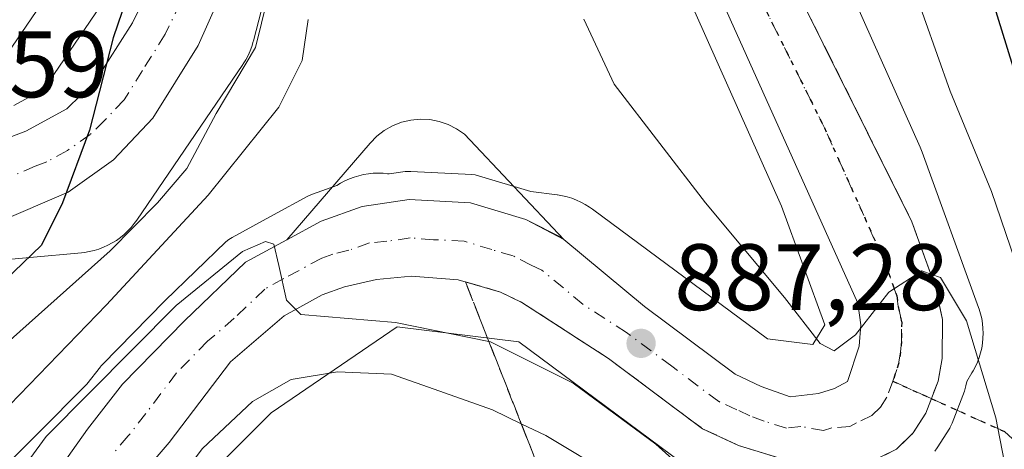
# Model space of a CAD drawing. Units: metres. Extents: x 634066 to 637500, y 4764386 to 4766906.
# Drawn here: x 635679 to 635784, y 4765364 to 4765409 of the extents above; entities that cross this region are included whole.
import ezdxf

# ---------------------------------------------------------------- set-up
doc = ezdxf.new("R2010")
doc.units = ezdxf.units.M
doc.header["$MEASUREMENT"] = 0
for name, pattern in [('DGN Style 3', [2.307223458686699, 1.648016756204785, -0.6592067024819142]), ('DGN Style 4', [2.6384748266838614, 1.318413404963828, -0.6592067024819142, 0.001648016756204785, -0.6592067024819142]), ('DGN Style 5', [1.1536117293433497, 0.4944050268614355, -0.6592067024819142])]:
    doc.linetypes.add(name, pattern=pattern)
for name, color, linetype, lineweight in [('Arbolado forestal CxS', 92, 'Continuous', 0), ('Carretera de calzada única Cxs', 7, 'Continuous', 13), ('Carretera de calzada única eje', 7, 'DGN Style 4', 0), ('Curva de nivel maestra', 30, 'Continuous', 30), ('Curva de nivel normal', 30, 'Continuous', 0), ('Explanada Cxs', 7, 'Continuous', 0), ('Núcleo urbano CxS', 7, 'Continuous', 0), ('Punto de cota en terreno', 7, 'Continuous', 0), ('Ruta', 7, 'DGN Style 5', 30), ('Rótulo de punto de cota en terreno', 7, 'Continuous', 0), ('Senda', 7, 'DGN Style 3', 0), ('Senda no paivmentada conexión', 7, 'DGN Style 3', 0), ('Talud superficial', 30, 'DGN Style 3', 0)]:
    doc.layers.add(name, color=color, linetype=linetype, lineweight=lineweight)
doc.styles.add('Style-Arial', font='txt')

# ---------------------------------------------------------------- blocks, each defined once
blk = doc.blocks.new('*U11')
at = {"layer": 'Núcleo urbano CxS', "color": 7, "linetype": 'Continuous', "lineweight": 0}
for points in [[(635678.6394999997, 4765400.1797, 871.5240999999952), (635681.8378999997, 4765401.921700001, 872.2908000000025), (635688.9628999997, 4765412.379899999, 871.5528999999952)], [(635756.2265, 4765437.817100001, 880.0243000000047), (635774.9973999998, 4765395.757099999, 882.9927000000026), (635775.0828999998, 4765395.5581, 882.9985000000015), (635775.2099000001, 4765395.230699999, 883.0151000000042), (635781.2178999997, 4765378.7093, 883.8647999999957), (635781.2751000002, 4765378.546700001, 883.8781000000017), (635781.4271000001, 4765378.045700001, 883.9296999999933), (635781.5459000003, 4765377.535900001, 883.9968999999984), (635781.6310999999, 4765377.019500001, 884.0660999999964), (635781.6823000005, 4765376.498500001, 884.1465999999928), (635781.6995000001, 4765375.975299999, 884.2376999999979), (635781.6823000005, 4765375.452099999, 884.3377999999939), (635781.6310000002, 4765374.931100001, 884.4452000000019), (635781.5456999998, 4765374.4145, 884.5580999999949), (635781.4269000003, 4765373.9047, 884.675000000003), (635781.2748999996, 4765373.403700001, 884.7940999999993), (635781.0904999999, 4765372.913699999, 884.9138999999997), (635780.8744999999, 4765372.436899999, 885.0293999999994), (635780.6277000001, 4765371.975299999, 885.1235000000015), (635780.5119000003, 4765371.781099999, 885.1649999999937), (635779.9496999999, 4765370.867900001, 885.3601000000054), (635779.8651000002, 4765370.382099999, 885.4253999999928), (635779.7187000001, 4765369.8465, 885.5059999999941), (635778.3985000001, 4765366.4287, 886.0354999999981), (635778.1980999997, 4765366.0101, 886.0960000000051), (635778.1413000004, 4765365.915899999, 886.1113000000041), (635776.8114, 4765363.7959, 886.3417999999948), (635776.5683000004, 4765363.4617, 886.3650000000052)], [(635750.9188999999, 4765361.2883, 889.3224000000046), (635732.3258999997, 4765375.058700001, 889.2186999999976), (635719.3879000006, 4765376.674699999, 890.116399999999), (635705.9867000004, 4765367.540899999, 894.0752999999969), (635689.8494999995, 4765351.3957, 894.7872999999963)], [(635675.6816999996, 4765359.8543, 886.577099999995), (635686.4095000002, 4765370.5877, 887.6398999999947), (635687.8393000001, 4765372.4111, 887.5853999999963), (635687.9018999999, 4765372.488500001, 887.5838999999978), (635688.0535000004, 4765372.655900001, 887.554999999993), (635694.6435000002, 4765379.405900001, 887.0822999999947), (635694.7143000001, 4765379.476100001, 887.0696999999927), (635701.1942999996, 4765385.686100001, 886.9639000000025), (635701.5005000001, 4765385.942700001, 887.0255999999937), (635701.8381000003, 4765386.156300001, 887.1377999999969), (635706.2389000002, 4765388.546700001, 888.1524999999965), (635709.8897000002, 4765390.527100001, 888.5868000000047), (635710.3026999999, 4765390.712300001, 888.6469999999972), (635712.9824999999, 4765391.6689, 889.1178999999975), (635713.3799000002, 4765391.916099999, 889.1022999999988), (635713.8416999998, 4765392.162900001, 889.0911000000051), (635714.3185000002, 4765392.378900001, 889.0858000000007), (635714.8085000003, 4765392.563300001, 889.0810999999958), (635715.3095000006, 4765392.715299999, 889.0771999999997), (635715.8192999996, 4765392.834100001, 889.0831000000036), (635716.3359000003, 4765392.919299999, 889.0969999999943), (635716.8569, 4765392.970699999, 889.1166999999988), (635717.3800999997, 4765392.9879, 889.1398000000045), (635717.9033000004, 4765392.9705, 889.1233000000066), (635718.3712999999, 4765392.926100001, 889.0982999999978), (635718.5620999997, 4765392.9023, 889.0881999999983), (635720.2459000006, 4765393.148499999, 888.9891000000061), (635720.6801000005, 4765393.1801, 888.9646999999969), (635720.8322999999, 4765393.176300001, 888.9563000000053), (635727.3322999999, 4765392.8463, 888.670299999998), (635727.7011000002, 4765392.804500001, 888.6512999999978), (635728.0582999998, 4765392.718699999, 888.6297000000051), (635733.5900999998, 4765391.0253, 888.2369999999937), (635736.3914999999, 4765390.6755, 887.9064999999974), (635736.4445000002, 4765390.6687, 887.9002999999939), (635736.9609000003, 4765390.5833, 887.840400000001), (635737.4707000004, 4765390.464500001, 887.7819000000019), (635737.9716999996, 4765390.3123, 887.7142000000023), (635738.4617, 4765390.127900001, 887.6477000000014), (635738.9385000002, 4765389.911900001, 887.5834000000032), (635739.4003, 4765389.665100001, 887.5215000000027), (635739.8447000004, 4765389.388699999, 887.462400000004), (635740.1615000004, 4765389.165899999, 887.420499999993), (635758.7544999998, 4765375.395300001, 885.6313999999984), (635763.5765000005, 4765374.7929, 885.057799999995), (635764.8592999997, 4765376.876300001, 884.7874000000012), (635760.2701000003, 4765389.496099999, 883.626099999994), (635742.1196999997, 4765430.1667, 881.9519)], [(635709.9323000005, 4765429.594500001, 879.0178000000016), (635704.1061000006, 4765407.028700001, 878.324299999993), (635704.0875000004, 4765406.957900001, 878.3215999999958), (635703.9354999998, 4765406.456900001, 878.2807999999932), (635703.7511, 4765405.9669, 878.2026999999945), (635703.5351, 4765405.4901, 878.0865000000049), (635703.2883000001, 4765405.0283, 877.9315999999964), (635703.0116999998, 4765404.583900001, 877.7378000000026), (635702.9716999996, 4765404.524499999, 877.7082999999985), (635691.7112999996, 4765387.9957, 876.7054999999965), (635691.4464999996, 4765387.629699999, 876.7091999999976), (635691.1142999995, 4765387.2249, 876.8885000000009), (635690.7565000001, 4765386.842900001, 877.0969999999943), (635690.3744999999, 4765386.485099999, 877.2329000000027), (635689.9697000004, 4765386.152899999, 877.2958999999975), (635689.5440999996, 4765385.848099999, 877.2869999999967), (635689.0997000001, 4765385.5715, 877.2091999999976), (635688.6379000006, 4765385.324899999, 877.0651999999973), (635688.1611000003, 4765385.108700001, 876.860400000005), (635687.6710999999, 4765384.924500001, 876.6000000000058), (635687.1700999998, 4765384.772500001, 876.4440999999933), (635686.6602999996, 4765384.653700001, 876.3340999999928), (635686.1436999999, 4765384.568299999, 876.1967000000004), (635685.8229, 4765384.5327, 876.1006999999954), (635669.3026999999, 4765383.033299999, 874.0430000000052)]]:
    blk.add_polyline3d(points, dxfattribs=at)
blk = doc.blocks.new('*U13')
at = {"layer": 'Arbolado forestal CxS', "color": 92, "linetype": 'Continuous', "lineweight": 0}
for points in [[(635669.3026999999, 4765383.033299999, 874.0430000000052), (635685.8229, 4765384.5327, 876.1006999999954), (635686.1436999999, 4765384.568299999, 876.1967000000004), (635686.6602999996, 4765384.653700001, 876.3340999999928), (635687.1700999998, 4765384.772500001, 876.4440999999933), (635687.6710999999, 4765384.924500001, 876.6000000000058), (635688.1611000003, 4765385.108700001, 876.860400000005), (635688.6379000006, 4765385.324899999, 877.0651999999973), (635689.0997000001, 4765385.5715, 877.2091999999976), (635689.5440999996, 4765385.848099999, 877.2869999999967), (635689.9697000004, 4765386.152899999, 877.2958999999975), (635690.3744999999, 4765386.485099999, 877.2329000000027), (635690.7565000001, 4765386.842900001, 877.0969999999943), (635691.1142999995, 4765387.2249, 876.8885000000009), (635691.4464999996, 4765387.629699999, 876.7091999999976), (635691.7112999996, 4765387.9957, 876.7054999999965), (635702.9716999996, 4765404.524499999, 877.7082999999985), (635703.0116999998, 4765404.583900001, 877.7378000000026), (635703.2883000001, 4765405.0283, 877.9315999999964), (635703.5351, 4765405.4901, 878.0865000000049), (635703.7511, 4765405.9669, 878.2026999999945), (635703.9354999998, 4765406.456900001, 878.2807999999932), (635704.0875000004, 4765406.957900001, 878.3215999999958), (635704.1061000006, 4765407.028700001, 878.324299999993), (635709.9323000005, 4765429.594500001, 879.0178000000016)], [(635742.1196999997, 4765430.1667, 881.9519), (635760.2701000003, 4765389.496099999, 883.626099999994), (635764.8592999997, 4765376.876300001, 884.7874000000012), (635763.5765000005, 4765374.7929, 885.057799999995), (635758.7544999998, 4765375.395300001, 885.6313999999984), (635740.1615000004, 4765389.165899999, 887.420499999993), (635739.8447000004, 4765389.388699999, 887.462400000004), (635739.4003, 4765389.665100001, 887.5215000000027), (635738.9385000002, 4765389.911900001, 887.5834000000032), (635738.4617, 4765390.127900001, 887.6477000000014), (635737.9716999996, 4765390.3123, 887.7142000000023), (635737.4707000004, 4765390.464500001, 887.7819000000019), (635736.9609000003, 4765390.5833, 887.840400000001), (635736.4445000002, 4765390.6687, 887.9002999999939), (635736.3914999999, 4765390.6755, 887.9064999999974), (635733.5900999998, 4765391.0253, 888.2369999999937), (635728.0582999998, 4765392.718699999, 888.6297000000051), (635727.7011000002, 4765392.804500001, 888.6512999999978), (635727.3322999999, 4765392.8463, 888.670299999998), (635720.8322999999, 4765393.176300001, 888.9563000000053), (635720.6801000005, 4765393.1801, 888.9646999999969), (635720.2459000006, 4765393.148499999, 888.9891000000061), (635718.5620999997, 4765392.9023, 889.0881999999983), (635718.3712999999, 4765392.926100001, 889.0982999999978), (635717.9033000004, 4765392.9705, 889.1233000000066), (635717.3800999997, 4765392.9879, 889.1398000000045), (635716.8569, 4765392.970699999, 889.1166999999988), (635716.3359000003, 4765392.919299999, 889.0969999999943), (635715.8192999996, 4765392.834100001, 889.0831000000036), (635715.3095000006, 4765392.715299999, 889.0771999999997), (635714.8085000003, 4765392.563300001, 889.0810999999958), (635714.3185000002, 4765392.378900001, 889.0858000000007), (635713.8416999998, 4765392.162900001, 889.0911000000051), (635713.3799000002, 4765391.916099999, 889.1022999999988), (635712.9824999999, 4765391.6689, 889.1178999999975), (635710.3026999999, 4765390.712300001, 888.6469999999972), (635709.8897000002, 4765390.527100001, 888.5868000000047), (635706.2389000002, 4765388.546700001, 888.1524999999965), (635701.8381000003, 4765386.156300001, 887.1377999999969), (635701.5005000001, 4765385.942700001, 887.0255999999937), (635701.1942999996, 4765385.686100001, 886.9639000000025), (635694.7143000001, 4765379.476100001, 887.0696999999927), (635694.6435000002, 4765379.405900001, 887.0822999999947), (635688.0535000004, 4765372.655900001, 887.554999999993), (635687.9018999999, 4765372.488500001, 887.5838999999978), (635687.8393000001, 4765372.4111, 887.5853999999963), (635686.4095000002, 4765370.5877, 887.6398999999947), (635675.6816999996, 4765359.8543, 886.577099999995)]]:
    blk.add_polyline3d(points, dxfattribs=at)
blk = doc.blocks.new('*U14')
at = {"layer": 'Arbolado forestal CxS', "color": 92, "linetype": 'Continuous', "lineweight": 0}
for points in [[(635689.8494999995, 4765351.3957, 894.7872999999963), (635705.9867000004, 4765367.540899999, 894.0752999999969), (635719.3879000006, 4765376.674699999, 890.116399999999), (635732.3258999997, 4765375.058700001, 889.2186999999976), (635750.9188999999, 4765361.2883, 889.3224000000046)], [(635776.5683000004, 4765363.4617, 886.3650000000052), (635776.8114, 4765363.7959, 886.3417999999948), (635778.1413000004, 4765365.915899999, 886.1113000000041), (635778.1980999997, 4765366.0101, 886.0960000000051), (635778.3985000001, 4765366.4287, 886.0354999999981), (635779.7187000001, 4765369.8465, 885.5059999999941), (635779.8651000002, 4765370.382099999, 885.4253999999928), (635779.9496999999, 4765370.867900001, 885.3601000000054), (635780.5119000003, 4765371.781099999, 885.1649999999937), (635780.6277000001, 4765371.975299999, 885.1235000000015), (635780.8744999999, 4765372.436899999, 885.0293999999994), (635781.0904999999, 4765372.913699999, 884.9138999999997), (635781.2748999996, 4765373.403700001, 884.7940999999993), (635781.4269000003, 4765373.9047, 884.675000000003), (635781.5456999998, 4765374.4145, 884.5580999999949), (635781.6310000002, 4765374.931100001, 884.4452000000019), (635781.6823000005, 4765375.452099999, 884.3377999999939), (635781.6995000001, 4765375.975299999, 884.2376999999979), (635781.6823000005, 4765376.498500001, 884.1465999999928), (635781.6310999999, 4765377.019500001, 884.0660999999964), (635781.5459000003, 4765377.535900001, 883.9968999999984), (635781.4271000001, 4765378.045700001, 883.9296999999933), (635781.2751000002, 4765378.546700001, 883.8781000000017), (635781.2178999997, 4765378.7093, 883.8647999999957), (635775.2099000001, 4765395.230699999, 883.0151000000042), (635775.0828999998, 4765395.5581, 882.9985000000015), (635774.9973999998, 4765395.757099999, 882.9927000000026), (635756.2265, 4765437.817100001, 880.0243000000047)], [(635688.9628999997, 4765412.379899999, 871.5528999999952), (635681.8378999997, 4765401.921700001, 872.2908000000025), (635678.6394999997, 4765400.1797, 871.5240999999952)]]:
    blk.add_polyline3d(points, dxfattribs=at)
blk = doc.blocks.new('5PATER')
at = {"layer": 'Punto de cota en terreno', "linetype": 'Continuous', "lineweight": 0}
h = blk.add_hatch(color=51, dxfattribs=at)
edge = h.paths.add_edge_path()
edge.add_ellipse((0, 0), major_axis=(-0.1095731443231308, -0.1110710700762829), ratio=0.9994222409660322, start_angle=0, end_angle=360)
blk = doc.blocks.new('*U18')
at = {"layer": 'Carretera de calzada única Cxs', "color": 7, "linetype": 'Continuous', "lineweight": 13}
for points in [[(635677.4001000002, 4765396.4901, 874.4728999999934), (635679.9001000002, 4765397.450099999, 874.7207000000053), (635684.2701000003, 4765399.8301, 875.1291999999958), (635687.3300999999, 4765402.780099999, 875.3231999999989), (635691.2401000002, 4765408.950099999, 875.7388999999966), (635694.5000999998, 4765415.6601, 876.6198000000004)], [(635750.5500999996, 4765435.130100001, 882.369200000001), (635774.1300999997, 4765387.8301, 885.9247000000032), (635776.6601, 4765380.770099999, 887.3236999999936), (635777.3901000004, 4765377.440099999, 887.6922999999952), (635777.3300999999, 4765373.3101, 887.3306000000011), (635776.9101, 4765370.9001, 887.3601000000054), (635775.6001000004, 4765367.5101, 887.467499999999), (635774.2701000003, 4765365.390100001, 888.7366000000038), (635772.4801000003, 4765363.6601, 888.0231000000058), (635769.1601, 4765362.030099999, 887.529800000004)], [(635760.4200999998, 4765362.590100001, 887.2348000000056), (635755.7001, 4765364.0701, 887.9965999999986), (635751.8701, 4765365.8301, 888.3132999999945), (635741.8601000002, 4765373.3101, 888.0847999999969), (635732.6601, 4765379.2601, 888.3689000000013), (635730.3901000004, 4765380.360099999, 888.5917999999948), (635725.8701, 4765381.670100001, 888.779800000004), (635720.9101, 4765382.050100001, 889.0629999999946), (635717.2100999998, 4765381.700099999, 889.5584999999993), (635713.7901, 4765380.9001, 890.2415999999939), (635711.4200999998, 4765380.050100001, 890.7600999999995), (635707.3800999997, 4765377.8301, 891.0623999999953), (635701.6801000005, 4765372.960100001, 892.2416999999988), (635695.1601, 4765364.380100001, 895.4248999999982), (635692.4001000002, 4765361.1601, 896.7321999999986)], [(635682.1901000004, 4765359.7301, 895.6745999999986), (635686.4600999998, 4765365.790100001, 894.2553000000044), (635690.2001, 4765370.5601, 893.3748999999953), (635696.7901, 4765377.3101, 892.2081999999937), (635703.2701000003, 4765383.520099999, 899.0574999999953), (635707.6700999998, 4765385.9101, 891.2635000000009), (635711.3201000001, 4765387.890100001, 890.2143999999971), (635715.6901000004, 4765389.450099999, 889.4619999999996), (635720.6801000005, 4765390.1801, 889.0657000000066), (635727.1801000005, 4765389.850099999, 888.7133999999934), (635733.0601000005, 4765388.050100001, 888.8600000000006), (635737.1300999997, 4765385.940099999, 888.656099999993), (635745.6901000004, 4765378.8201, 887.3169000000053), (635755.3201000001, 4765371.630100001, 886.547399999996), (635758.1101000002, 4765370.340100001, 886.2837000000001), (635761.1700999998, 4765369.2401, 886.0703999999969), (635764.1901000004, 4765369.5701, 885.8521999999939), (635765.9101, 4765370.130100001, 885.7379999999977), (635767.2901, 4765370.870100001, 885.6122000000032), (635768.5100999996, 4765374.610099999, 885.3064000000013), (635768.7001, 4765376.870100001, 885.1350999999995), (635768.3701, 4765379.1601, 884.9746000000014), (635744.7001, 4765431.840100001, 882.5194000000047)], [(635701.3201000001, 4765413.4801, 884.3301999999967), (635698.2200999996, 4765406.540100001, 880.9777999999933), (635693.4001000002, 4765398.8101, 877.9965999999986), (635689.2500999998, 4765394.390100001, 877.7835999999952), (635684.4101, 4765390.960100001, 879.0510000000068), (635676.8800999997, 4765387.7501, 875.1269999999931)]]:
    blk.add_polyline3d(points, dxfattribs=at)

msp = doc.modelspace()

# ---------------------------------------------------------------- linework, layer by layer
at = {"layer": 'Arbolado forestal CxS', "color": 92, "linetype": 'Continuous', "lineweight": 0}
for points in [[(635756.2265, 4765437.817100001, 880.0243000000047), (635774.9973999998, 4765395.757099999, 882.9927000000026), (635775.0828999998, 4765395.5581, 882.9985000000015), (635775.2099000001, 4765395.230699999, 883.0151000000042), (635781.2178999997, 4765378.7093, 883.8647999999957), (635781.2751000002, 4765378.546700001, 883.8781000000017), (635781.4271000001, 4765378.045700001, 883.9296999999933), (635781.5459000003, 4765377.535900001, 883.9968999999984), (635781.6310999999, 4765377.019500001, 884.0660999999964), (635781.6823000005, 4765376.498500001, 884.1465999999928), (635781.6995000001, 4765375.975299999, 884.2376999999979), (635781.6823000005, 4765375.452099999, 884.3377999999939), (635781.6310000002, 4765374.931100001, 884.4452000000019), (635781.5456999998, 4765374.4145, 884.5580999999949), (635781.4269000003, 4765373.9047, 884.675000000003), (635781.2748999996, 4765373.403700001, 884.7940999999993), (635781.0904999999, 4765372.913699999, 884.9138999999997), (635780.8744999999, 4765372.436899999, 885.0293999999994), (635780.6277000001, 4765371.975299999, 885.1235000000015), (635780.5119000003, 4765371.781099999, 885.1649999999937), (635779.9496999999, 4765370.867900001, 885.3601000000054), (635779.8651000002, 4765370.382099999, 885.4253999999928), (635779.7187000001, 4765369.8465, 885.5059999999941), (635778.3985000001, 4765366.4287, 886.0354999999981), (635778.1980999997, 4765366.0101, 886.0960000000051), (635778.1413000004, 4765365.915899999, 886.1113000000041), (635776.8114, 4765363.7959, 886.3417999999948), (635776.5683000004, 4765363.4617, 886.3650000000052)], [(635669.3026999999, 4765383.033299999, 874.0430000000052), (635685.8229, 4765384.5327, 876.1006999999954), (635686.1436999999, 4765384.568299999, 876.1967000000004), (635686.6602999996, 4765384.653700001, 876.3340999999928), (635687.1700999998, 4765384.772500001, 876.4440999999933), (635687.6710999999, 4765384.924500001, 876.6000000000058), (635688.1611000003, 4765385.108700001, 876.860400000005), (635688.6379000006, 4765385.324899999, 877.0651999999973), (635689.0997000001, 4765385.5715, 877.2091999999976), (635689.5440999996, 4765385.848099999, 877.2869999999967), (635689.9697000004, 4765386.152899999, 877.2958999999975), (635690.3744999999, 4765386.485099999, 877.2329000000027), (635690.7565000001, 4765386.842900001, 877.0969999999943), (635691.1142999995, 4765387.2249, 876.8885000000009), (635691.4464999996, 4765387.629699999, 876.7091999999976), (635691.7112999996, 4765387.9957, 876.7054999999965), (635702.9716999996, 4765404.524499999, 877.7082999999985), (635703.0116999998, 4765404.583900001, 877.7378000000026), (635703.2883000001, 4765405.0283, 877.9315999999964), (635703.5351, 4765405.4901, 878.0865000000049), (635703.7511, 4765405.9669, 878.2026999999945), (635703.9354999998, 4765406.456900001, 878.2807999999932), (635704.0875000004, 4765406.957900001, 878.3215999999958), (635704.1061000006, 4765407.028700001, 878.324299999993), (635709.9323000005, 4765429.594500001, 879.0178000000016)], [(635742.1196999997, 4765430.1667, 881.9519), (635760.2701000003, 4765389.496099999, 883.626099999994), (635764.8592999997, 4765376.876300001, 884.7874000000012), (635763.5765000005, 4765374.7929, 885.057799999995), (635758.7544999998, 4765375.395300001, 885.6313999999984), (635740.1615000004, 4765389.165899999, 887.420499999993), (635739.8447000004, 4765389.388699999, 887.462400000004), (635739.4003, 4765389.665100001, 887.5215000000027), (635738.9385000002, 4765389.911900001, 887.5834000000032), (635738.4617, 4765390.127900001, 887.6477000000014), (635737.9716999996, 4765390.3123, 887.7142000000023), (635737.4707000004, 4765390.464500001, 887.7819000000019), (635736.9609000003, 4765390.5833, 887.840400000001), (635736.4445000002, 4765390.6687, 887.9002999999939), (635736.3914999999, 4765390.6755, 887.9064999999974), (635733.5900999998, 4765391.0253, 888.2369999999937), (635728.0582999998, 4765392.718699999, 888.6297000000051), (635727.7011000002, 4765392.804500001, 888.6512999999978), (635727.3322999999, 4765392.8463, 888.670299999998), (635720.8322999999, 4765393.176300001, 888.9563000000053), (635720.6801000005, 4765393.1801, 888.9646999999969), (635720.2459000006, 4765393.148499999, 888.9891000000061), (635718.5620999997, 4765392.9023, 889.0881999999983), (635718.3712999999, 4765392.926100001, 889.0982999999978), (635717.9033000004, 4765392.9705, 889.1233000000066), (635717.3800999997, 4765392.9879, 889.1398000000045), (635716.8569, 4765392.970699999, 889.1166999999988), (635716.3359000003, 4765392.919299999, 889.0969999999943), (635715.8192999996, 4765392.834100001, 889.0831000000036), (635715.3095000006, 4765392.715299999, 889.0771999999997), (635714.8085000003, 4765392.563300001, 889.0810999999958), (635714.3185000002, 4765392.378900001, 889.0858000000007), (635713.8416999998, 4765392.162900001, 889.0911000000051), (635713.3799000002, 4765391.916099999, 889.1022999999988), (635712.9824999999, 4765391.6689, 889.1178999999975), (635710.3026999999, 4765390.712300001, 888.6469999999972), (635709.8897000002, 4765390.527100001, 888.5868000000047), (635706.2389000002, 4765388.546700001, 888.1524999999965), (635701.8381000003, 4765386.156300001, 887.1377999999969), (635701.5005000001, 4765385.942700001, 887.0255999999937), (635701.1942999996, 4765385.686100001, 886.9639000000025), (635694.7143000001, 4765379.476100001, 887.0696999999927), (635694.6435000002, 4765379.405900001, 887.0822999999947), (635688.0535000004, 4765372.655900001, 887.554999999993), (635687.9018999999, 4765372.488500001, 887.5838999999978), (635687.8393000001, 4765372.4111, 887.5853999999963), (635686.4095000002, 4765370.5877, 887.6398999999947), (635675.6816999996, 4765359.8543, 886.577099999995)], [(635678.6394999997, 4765400.1797, 871.5240999999952), (635681.8378999997, 4765401.921700001, 872.2908000000025), (635688.9628999997, 4765412.379899999, 871.5528999999952)], [(635750.9188999999, 4765361.2883, 889.3224000000046), (635732.3258999997, 4765375.058700001, 889.2186999999976), (635719.3879000006, 4765376.674699999, 890.116399999999), (635705.9867000004, 4765367.540899999, 894.0752999999969), (635689.8494999995, 4765351.3957, 894.7872999999963)]]:
    msp.add_polyline3d(points, dxfattribs=at)
at = {"layer": 'Carretera de calzada única Cxs', "color": 7, "linetype": 'Continuous', "lineweight": 13, "extrusion": (0.03944680023219726, -0.02045030677242735, 0.9990123797553034), "elevation": -71488.03034756694, "flags": 128}
msp.add_lwpolyline([(4523250.511180419, 1627321.374663036), (4523250.511180419, 1627316.785700712)], dxfattribs=at)
at = {"layer": 'Carretera de calzada única Cxs', "color": 7, "linetype": 'Continuous', "lineweight": 13}
for points in [[(635750.5500999996, 4765435.130100001, 882.369200000001), (635774.1300999997, 4765387.8301, 885.9247000000032), (635776.6601, 4765380.770099999, 887.3236999999936), (635777.3901000004, 4765377.440099999, 887.6922999999952), (635777.3300999999, 4765373.3101, 887.3306000000011), (635776.9101, 4765370.9001, 887.3601000000054), (635775.6001000004, 4765367.5101, 887.467499999999), (635774.2701000003, 4765365.390100001, 888.7366000000038), (635772.4801000003, 4765363.6601, 888.0231000000058), (635769.1601, 4765362.030099999, 887.529800000004)], [(635737.1300999997, 4765385.940099999, 888.656099999993), (635745.6901000004, 4765378.8201, 887.3169000000053), (635755.3201000001, 4765371.630100001, 886.547399999996), (635758.1101000002, 4765370.340100001, 886.2837000000001), (635761.1700999998, 4765369.2401, 886.0703999999969), (635764.1901000004, 4765369.5701, 885.8521999999939), (635765.9101, 4765370.130100001, 885.7379999999977), (635767.2901, 4765370.870100001, 885.6122000000032), (635768.5100999996, 4765374.610099999, 885.3064000000013), (635768.7001, 4765376.870100001, 885.1350999999995), (635768.3701, 4765379.1601, 884.9746000000014), (635744.7001, 4765431.840100001, 882.5194000000047)], [(635677.4001000002, 4765396.4901, 874.4728999999934), (635679.9001000002, 4765397.450099999, 874.7207000000053), (635684.2701000003, 4765399.8301, 875.1291999999958), (635687.3300999999, 4765402.780099999, 875.3231999999989), (635691.2401000002, 4765408.950099999, 875.7388999999966), (635694.5000999998, 4765415.6601, 876.6198000000004)], [(635701.3201000001, 4765413.4801, 884.3301999999967), (635698.2200999996, 4765406.540100001, 880.9777999999933), (635693.4001000002, 4765398.8101, 877.9965999999986), (635689.2500999998, 4765394.390100001, 877.7835999999952), (635684.4101, 4765390.960100001, 879.0510000000068), (635676.8800999997, 4765387.7501, 875.1269999999931)], [(635707.6700999998, 4765385.9101, 891.2635000000009), (635711.3201000001, 4765387.890100001, 890.2143999999971), (635715.6901000004, 4765389.450099999, 889.4619999999996), (635720.6801000005, 4765390.1801, 889.0657000000066), (635727.1801000005, 4765389.850099999, 888.7133999999934), (635733.0601000005, 4765388.050100001, 888.8600000000006)], [(635678.3101000005, 4765351.670100001, 893.4958999999944), (635682.1901000004, 4765359.7301, 895.6745999999986), (635686.4600999998, 4765365.790100001, 894.2553000000044), (635690.2001, 4765370.5601, 893.3748999999953), (635696.7901, 4765377.3101, 892.2081999999937), (635703.2701000003, 4765383.520099999, 899.0574999999953), (635707.6700999998, 4765385.9101, 891.2635000000009)], [(635760.4200999998, 4765362.590100001, 887.2348000000056), (635755.7001, 4765364.0701, 887.9965999999986), (635751.8701, 4765365.8301, 888.3132999999945), (635741.8601000002, 4765373.3101, 888.0847999999969), (635732.6601, 4765379.2601, 888.3689000000013), (635730.3901000004, 4765380.360099999, 888.5917999999948), (635725.8701, 4765381.670100001, 888.779800000004), (635720.9101, 4765382.050100001, 889.0629999999946), (635717.2100999998, 4765381.700099999, 889.5584999999993), (635713.7901, 4765380.9001, 890.2415999999939), (635711.4200999998, 4765380.050100001, 890.7600999999995), (635707.3800999997, 4765377.8301, 891.0623999999953), (635701.6801000005, 4765372.960100001, 892.2416999999988), (635695.1601, 4765364.380100001, 895.4248999999982), (635692.4001000002, 4765361.1601, 896.7321999999986)]]:
    msp.add_polyline3d(points, dxfattribs=at)
at = {"layer": 'Carretera de calzada única eje', "color": 7, "linetype": 'DGN Style 4', "lineweight": 0}
for points in [[(635772.1001000004, 4765370.880100001, 885.9578999999941), (635772.7100999998, 4765372.7501, 885.7612999999984), (635772.9200999998, 4765373.960100001, 885.7595000000002), (635773.0100999996, 4765375.090100001, 885.7295000000014), (635773.0401, 4765377.1501, 885.6285000000062), (635772.6801000005, 4765378.8201, 885.3703999999999), (635772.5100999996, 4765379.960100001, 885.2271999999939), (635771.2500999998, 4765383.4901, 884.9694000000019), (635764.8201000001, 4765397.8101, 883.8472000000038), (635753.0301000001, 4765421.460100001, 882.2798999999941), (635747.6300999997, 4765433.4801, 882.8999999999943), (635742.9401000004, 4765440.920100001, 882.2232999999978), (635741.3800999997, 4765442.880100001, 881.9643999999971), (635739.6101000002, 4765444.4001, 881.5044999999956), (635738.7901, 4765445.1601, 881.1665000000067), (635737.2001, 4765446.2401, 880.4456999999967), (635735.1001000004, 4765447.600099999, 880.1082000000025), (635733.3201000001, 4765448.4001, 879.8846999999952)], [(635696.3601000002, 4765411.100099999, 877.2338000000019), (635694.7301000003, 4765407.7401, 876.8788999999962), (635692.3201000001, 4765403.880100001, 875.657600000006), (635690.3601000002, 4765400.790100001, 875.7399000000006), (635688.2901, 4765398.5801, 875.438599999994), (635686.7600999996, 4765397.110099999, 875.3095999999933), (635684.3400999998, 4765395.390100001, 875.4210000000021), (635682.1501000002, 4765394.200099999, 874.9731999999932), (635680.9001000002, 4765393.720100001, 874.8472999999941), (635677.1401000004, 4765392.120100001, 874.5160000000034)], [(635772.1001000004, 4765370.880100001, 885.9578999999941), (635771.4501, 4765369.190099999, 886.1781000000047), (635770.7801000001, 4765368.130100001, 886.2746999999945), (635769.8800999997, 4765367.2601, 886.3266000000004), (635768.2200999996, 4765366.450099999, 886.2532000000066), (635767.5401, 4765366.0801, 886.1904999999971), (635765.6001000004, 4765365.920100001, 886.2556999999942), (635764.7401000002, 4765365.640100001, 886.3160999999964), (635762.3101000005, 4765366.0801, 886.3414000000049), (635760.7901, 4765365.9101, 886.5632000000041), (635758.4301000005, 4765366.6501, 886.6929999999993), (635756.9001000002, 4765367.200099999, 886.7228000000032), (635755.5100999996, 4765367.850099999, 886.7589000000008), (635753.5900999998, 4765368.7301, 886.925000000003), (635748.5900999998, 4765372.470100001, 887.218200000003), (635743.7701000003, 4765376.0601, 887.5743999999978), (635739.1700999998, 4765379.040100001, 887.7967000000064), (635734.7901, 4765382.6801, 888.1193000000059), (635733.6601, 4765383.2301, 888.2266999999993), (635731.7200999996, 4765384.200099999, 888.3727000000072), (635729.4700999996, 4765384.860099999, 888.4900000000052), (635726.5201000003, 4765385.7601, 888.6416000000027), (635723.2701000003, 4765385.920100001, 888.8411999999954), (635720.7901, 4765386.110099999, 889.0256999999983), (635718.3000999996, 4765385.7501, 889.2054999999965), (635716.4501, 4765385.5701, 889.3534999999974), (635714.2600999996, 4765384.790100001, 889.524900000004), (635712.5601000005, 4765384.390100001, 889.6662000000069), (635711.3701, 4765383.970100001, 889.9314000000013), (635707.3400999998, 4765381.780099999, 890.8337000000029), (635705.3201000001, 4765380.670100001, 893.2118000000047), (635702.0800999999, 4765377.5701, 891.135500000004), (635699.2301000003, 4765375.130100001, 891.5445000000036), (635695.9401000004, 4765371.7601, 891.5788000000031), (635692.6801000005, 4765367.470100001, 891.6484999999958), (635690.8101000005, 4765365.0801, 892.7648000000045), (635689.4301000005, 4765363.470100001, 892.8246999999974)]]:
    msp.add_polyline3d(points, dxfattribs=at)
at = {"layer": 'Curva de nivel maestra', "color": 30, "linetype": 'Continuous', "lineweight": 30, "elevation": 875, "flags": 128}
for points in [[(635740.9767000005, 4765465.118799999), (635750.1399999997, 4765457.800100001), (635753.6900000004, 4765455.300100001), (635755.5599999997, 4765454.590100001), (635757.3799999999, 4765452.950099999), (635758.2300000006, 4765450.9801), (635758.1500000004, 4765449.140100001), (635759.5999999996, 4765446.5701), (635765.0274, 4765439.502800001), (635765.1600000003, 4765439.3301), (635770.2999999998, 4765433.220100001), (635773.6500000004, 4765428.4001), (635777.9600000001, 4765422.590100001), (635781.6500000004, 4765414.6601), (635785.2999999998, 4765402.840100001), (635791.6200000001, 4765384.550100001), (635794.7599999999, 4765374.4801), (635798.0300000003, 4765368.890100001), (635800.3508000001, 4765366.923400001), (635803.5999999996, 4765364.170100001), (635810.6299999999, 4765359.520099999), (635822.7100000001, 4765351.020099999), (635837.9400000004, 4765342.6601), (635845.5800000001, 4765339.640100001)], [(635706.0911999998, 4765457.4901), (635702.9699999997, 4765454.5801), (635698.0300000003, 4765448.190099999), (635695.1399999997, 4765440.090100001), (635694.29, 4765430.3201), (635692.0800000001, 4765415.770099999), (635689.2000000002, 4765407.350099999), (635686.6799999997, 4765397.5601), (635683.7999999998, 4765389.840100001), (635681.5700000003, 4765385.3301), (635674.6799999997, 4765378.710100001)]]:
    msp.add_lwpolyline(points, dxfattribs=at)
at = {"layer": 'Curva de nivel normal', "color": 30, "linetype": 'Continuous', "lineweight": 0, "flags": 128}
for points, elevation in [([(635701.25, 4765475.980000001), (635695.79, 4765473.16), (635693.3600000005, 4765470.99), (635691.9800000006, 4765466.99), (635689.5899999999, 4765456.199999999), (635688.0099999999, 4765441.539999999), (635688.6200000001, 4765436.880000001), (635688.4699999997, 4765430.199999999), (635686.8099999997, 4765421.039999999), (635685.1399999997, 4765416.210000001), (635673.8300000001, 4765399.66)], 870), ([(635706.2000000002, 4765413.970000001), (635704.3399999999, 4765406.32), (635700.1600000003, 4765399.34), (635697.0300000003, 4765393.470000001), (635693.9000000004, 4765389.82), (635688.8700000001, 4765384.720000001), (635675.5800000001, 4765372.92)], 880), ([(635786.1200000001, 4765380.66), (635782.5999999996, 4765391.050000001), (635778.1799999997, 4765401.680000001), (635774.0300000003, 4765413.4)], 880), ([(635677.2000000002, 4765367.33), (635688.4800000006, 4765379), (635699.29, 4765390.66), (635706.8300000001, 4765399.980000001), (635709.2999999998, 4765404.949999999), (635709.9199999999, 4765409.310000001)], 885), ([(635739.25, 4765409.359999999), (635742.4699999997, 4765402.430000001), (635752.1699999999, 4765389.84), (635760.5899999999, 4765379.789999999), (635764.3700000001, 4765374.9), (635765.8499999996, 4765374.130000001), (635768.1200000001, 4765375.82), (635771.6600000003, 4765380.350000001), (635775.1699999999, 4765382.600000001), (635776.1207999998, 4765382.2689), (635777.1799999997, 4765381.9), (635779.9400000004, 4765377.300000001), (635783.04, 4765367.01), (635783.9199999999, 4765362.430000001)], 885), ([(635671.4400000004, 4765350.529999999), (635682.0800000001, 4765365.02), (635695.9000000004, 4765378.930000001), (635702.9600000001, 4765384.66), (635705.4000000004, 4765385.730000001), (635706.2699999996, 4765385.439999999), (635706.7999999998, 4765383.17), (635707.6399999997, 4765379.480000001), (635709.1699999999, 4765377.99), (635719.2100000001, 4765377.119999999), (635729.1520999996, 4765375.096200001), (635729.3300000001, 4765375.060000001), (635738.1100000005, 4765370.689999999), (635746.8899999997, 4765364.189999999), (635752.7599999999, 4765358.949999999)], 890), ([(635690.7699999996, 4765353.26), (635698.6900000004, 4765363.75), (635704.0199999996, 4765368.74), (635708.1100000005, 4765371.060000001), (635713.04, 4765371.880000001), (635718.7999999998, 4765371.640000001), (635722.7400000002, 4765370.27), (635729.54, 4765367.83), (635732.5921999998, 4765366.376599999), (635735.2100000001, 4765365.130000001), (635742.4000000004, 4765360.800000001)], 895)]:
    msp.add_lwpolyline(points, dxfattribs=dict(at, elevation=elevation))
at = {"layer": 'Explanada Cxs', "color": 7, "linetype": 'Continuous', "lineweight": 0}
msp.add_polyline3d([(635726.5500999996, 4765397.140100001, 890.4156999999979), (635737.1300999997, 4765385.940099999, 888.656099999993), (635736.9301000005, 4765386.110099999, 888.681500000006), (635733.0601000005, 4765388.050100001, 888.8600000000006), (635727.1801000005, 4765389.850099999, 888.7133999999934), (635720.6801000005, 4765390.1801, 889.0657000000066), (635715.6901000004, 4765389.450099999, 889.4619999999996), (635711.3201000001, 4765387.890100001, 890.2143999999971), (635707.6700999998, 4765385.9101, 891.2635000000009), (635716.5201000003, 4765396.1801, 889.4127000000008), (635717.2301000003, 4765396.9001, 889.3099999999978), (635718.0301000001, 4765397.520099999, 889.261599999998), (635718.9101, 4765398.020099999, 889.2523999999976), (635719.8501000004, 4765398.390100001, 889.248900000006), (635720.8400999998, 4765398.620100001, 889.248000000007), (635721.8501000004, 4765398.720100001, 889.246499999994), (635722.8601000002, 4765398.670100001, 889.4192000000039), (635723.8501000004, 4765398.4901, 889.8668000000034), (635724.8101000005, 4765398.1601, 890.1986000000034), (635725.7200999996, 4765397.710100001, 890.3669999999984)], close=True, dxfattribs=at)
msp.add_polyline3d([(635726.5500999996, 4765397.140100001, 890.4156999999979), (635737.1300999997, 4765385.940099999, 888.656099999993), (635736.9301000005, 4765386.110099999, 888.681500000006), (635733.0601000005, 4765388.050100001, 888.8600000000006), (635727.1801000005, 4765389.850099999, 888.7133999999934), (635720.6801000005, 4765390.1801, 889.0657000000066), (635715.6901000004, 4765389.450099999, 889.4619999999996), (635711.3201000001, 4765387.890100001, 890.2143999999971), (635707.6700999998, 4765385.9101, 891.2635000000009), (635716.5201000003, 4765396.1801, 889.4127000000008), (635717.2301000003, 4765396.9001, 889.3099999999978), (635718.0301000001, 4765397.520099999, 889.261599999998), (635718.9101, 4765398.020099999, 889.2523999999976), (635719.8501000004, 4765398.390100001, 889.248900000006), (635720.8400999998, 4765398.620100001, 889.248000000007), (635721.8501000004, 4765398.720100001, 889.246499999994), (635722.8601000002, 4765398.670100001, 889.4192000000039), (635723.8501000004, 4765398.4901, 889.8668000000034), (635724.8101000005, 4765398.1601, 890.1986000000034), (635725.7200999996, 4765397.710100001, 890.3669999999984), (635726.5500999996, 4765397.140100001, 890.4156999999979)], dxfattribs=at)
at = {"layer": 'Núcleo urbano CxS', "color": 7, "linetype": 'Continuous', "lineweight": 0}
for points in [[(635756.2265, 4765437.817100001, 880.0243000000047), (635774.9973999998, 4765395.757099999, 882.9927000000026), (635775.0828999998, 4765395.5581, 882.9985000000015), (635775.2099000001, 4765395.230699999, 883.0151000000042), (635781.2178999997, 4765378.7093, 883.8647999999957), (635781.2751000002, 4765378.546700001, 883.8781000000017), (635781.4271000001, 4765378.045700001, 883.9296999999933), (635781.5459000003, 4765377.535900001, 883.9968999999984), (635781.6310999999, 4765377.019500001, 884.0660999999964), (635781.6823000005, 4765376.498500001, 884.1465999999928), (635781.6995000001, 4765375.975299999, 884.2376999999979), (635781.6823000005, 4765375.452099999, 884.3377999999939), (635781.6310000002, 4765374.931100001, 884.4452000000019), (635781.5456999998, 4765374.4145, 884.5580999999949), (635781.4269000003, 4765373.9047, 884.675000000003), (635781.2748999996, 4765373.403700001, 884.7940999999993), (635781.0904999999, 4765372.913699999, 884.9138999999997), (635780.8744999999, 4765372.436899999, 885.0293999999994), (635780.6277000001, 4765371.975299999, 885.1235000000015), (635780.5119000003, 4765371.781099999, 885.1649999999937), (635779.9496999999, 4765370.867900001, 885.3601000000054), (635779.8651000002, 4765370.382099999, 885.4253999999928), (635779.7187000001, 4765369.8465, 885.5059999999941), (635778.3985000001, 4765366.4287, 886.0354999999981), (635778.1980999997, 4765366.0101, 886.0960000000051), (635778.1413000004, 4765365.915899999, 886.1113000000041), (635776.8114, 4765363.7959, 886.3417999999948), (635776.5683000004, 4765363.4617, 886.3650000000052)], [(635669.3026999999, 4765383.033299999, 874.0430000000052), (635685.8229, 4765384.5327, 876.1006999999954), (635686.1436999999, 4765384.568299999, 876.1967000000004), (635686.6602999996, 4765384.653700001, 876.3340999999928), (635687.1700999998, 4765384.772500001, 876.4440999999933), (635687.6710999999, 4765384.924500001, 876.6000000000058), (635688.1611000003, 4765385.108700001, 876.860400000005), (635688.6379000006, 4765385.324899999, 877.0651999999973), (635689.0997000001, 4765385.5715, 877.2091999999976), (635689.5440999996, 4765385.848099999, 877.2869999999967), (635689.9697000004, 4765386.152899999, 877.2958999999975), (635690.3744999999, 4765386.485099999, 877.2329000000027), (635690.7565000001, 4765386.842900001, 877.0969999999943), (635691.1142999995, 4765387.2249, 876.8885000000009), (635691.4464999996, 4765387.629699999, 876.7091999999976), (635691.7112999996, 4765387.9957, 876.7054999999965), (635702.9716999996, 4765404.524499999, 877.7082999999985), (635703.0116999998, 4765404.583900001, 877.7378000000026), (635703.2883000001, 4765405.0283, 877.9315999999964), (635703.5351, 4765405.4901, 878.0865000000049), (635703.7511, 4765405.9669, 878.2026999999945), (635703.9354999998, 4765406.456900001, 878.2807999999932), (635704.0875000004, 4765406.957900001, 878.3215999999958), (635704.1061000006, 4765407.028700001, 878.324299999993), (635709.9323000005, 4765429.594500001, 879.0178000000016)], [(635742.1196999997, 4765430.1667, 881.9519), (635760.2701000003, 4765389.496099999, 883.626099999994), (635764.8592999997, 4765376.876300001, 884.7874000000012), (635763.5765000005, 4765374.7929, 885.057799999995), (635758.7544999998, 4765375.395300001, 885.6313999999984), (635740.1615000004, 4765389.165899999, 887.420499999993), (635739.8447000004, 4765389.388699999, 887.462400000004), (635739.4003, 4765389.665100001, 887.5215000000027), (635738.9385000002, 4765389.911900001, 887.5834000000032), (635738.4617, 4765390.127900001, 887.6477000000014), (635737.9716999996, 4765390.3123, 887.7142000000023), (635737.4707000004, 4765390.464500001, 887.7819000000019), (635736.9609000003, 4765390.5833, 887.840400000001), (635736.4445000002, 4765390.6687, 887.9002999999939), (635736.3914999999, 4765390.6755, 887.9064999999974), (635733.5900999998, 4765391.0253, 888.2369999999937), (635728.0582999998, 4765392.718699999, 888.6297000000051), (635727.7011000002, 4765392.804500001, 888.6512999999978), (635727.3322999999, 4765392.8463, 888.670299999998), (635720.8322999999, 4765393.176300001, 888.9563000000053), (635720.6801000005, 4765393.1801, 888.9646999999969), (635720.2459000006, 4765393.148499999, 888.9891000000061), (635718.5620999997, 4765392.9023, 889.0881999999983), (635718.3712999999, 4765392.926100001, 889.0982999999978), (635717.9033000004, 4765392.9705, 889.1233000000066), (635717.3800999997, 4765392.9879, 889.1398000000045), (635716.8569, 4765392.970699999, 889.1166999999988), (635716.3359000003, 4765392.919299999, 889.0969999999943), (635715.8192999996, 4765392.834100001, 889.0831000000036), (635715.3095000006, 4765392.715299999, 889.0771999999997), (635714.8085000003, 4765392.563300001, 889.0810999999958), (635714.3185000002, 4765392.378900001, 889.0858000000007), (635713.8416999998, 4765392.162900001, 889.0911000000051), (635713.3799000002, 4765391.916099999, 889.1022999999988), (635712.9824999999, 4765391.6689, 889.1178999999975), (635710.3026999999, 4765390.712300001, 888.6469999999972), (635709.8897000002, 4765390.527100001, 888.5868000000047), (635706.2389000002, 4765388.546700001, 888.1524999999965), (635701.8381000003, 4765386.156300001, 887.1377999999969), (635701.5005000001, 4765385.942700001, 887.0255999999937), (635701.1942999996, 4765385.686100001, 886.9639000000025), (635694.7143000001, 4765379.476100001, 887.0696999999927), (635694.6435000002, 4765379.405900001, 887.0822999999947), (635688.0535000004, 4765372.655900001, 887.554999999993), (635687.9018999999, 4765372.488500001, 887.5838999999978), (635687.8393000001, 4765372.4111, 887.5853999999963), (635686.4095000002, 4765370.5877, 887.6398999999947), (635675.6816999996, 4765359.8543, 886.577099999995)], [(635678.6394999997, 4765400.1797, 871.5240999999952), (635681.8378999997, 4765401.921700001, 872.2908000000025), (635688.9628999997, 4765412.379899999, 871.5528999999952)], [(635750.9188999999, 4765361.2883, 889.3224000000046), (635732.3258999997, 4765375.058700001, 889.2186999999976), (635719.3879000006, 4765376.674699999, 890.116399999999), (635705.9867000004, 4765367.540899999, 894.0752999999969), (635689.8494999995, 4765351.3957, 894.7872999999963)]]:
    msp.add_polyline3d(points, dxfattribs=at)
at = {"layer": 'Ruta', "color": 7, "linetype": 'DGN Style 5', "lineweight": 30}
msp.add_polyline3d([(635753.0301000001, 4765421.460100001, 882.2798999999941), (635764.8201000001, 4765397.8101, 883.8472000000038), (635771.2500999998, 4765383.4901, 884.9694000000019), (635772.5100999996, 4765379.960100001, 885.2271999999939), (635772.6801000005, 4765378.8201, 885.3703999999999), (635773.0401, 4765377.1501, 885.6285000000062), (635773.0100999996, 4765375.090100001, 885.7295000000014), (635772.9200999998, 4765373.960100001, 885.7595000000002), (635772.7100999998, 4765372.7501, 885.7612999999984), (635772.1001000004, 4765370.880100001, 885.9578999999941), (635776.1904999996, 4765369.038000001, 887.4121000000014), (635783.9801000003, 4765365.530099999, 894.4046999999991)], dxfattribs=at)
at = {"layer": 'Senda', "color": 7, "linetype": 'DGN Style 3', "lineweight": 0}
msp.add_polyline3d([(635999.1952999998, 4765123.888499999, 926.8509999999952), (635978.6303000003, 4765150.4639, 927.099199999997), (635959.9046999998, 4765169.132300001, 926.3200999999973), (635949.5859000003, 4765180.6417, 927.450100000002), (635933.3139000004, 4765202.072899999, 918.5366000000067), (635921.4077000003, 4765223.1075, 910.994399999996), (635908.7077000003, 4765235.807499999, 911.3029999999999), (635892.8327000003, 4765240.9669, 919.9171999999963), (635881.7200999996, 4765243.744899999, 920.9183000000049), (635868.2263000002, 4765241.760500001, 912.0051999999997), (635863.0669, 4765246.5231, 923.5972000000038), (635866.6388999998, 4765261.6043, 923.5383000000003), (635870.6074999999, 4765279.0669, 917.9879999999977), (635865.0513000004, 4765294.9419, 915.485400000005), (635855.9231000004, 4765307.245100001, 914.7127999999939), (635823.7763, 4765333.835700001, 910.5265000000073), (635801.9480999997, 4765349.313899999, 905.2734000000056), (635783.9801000003, 4765365.530099999, 894.4046999999991), (635776.1904999996, 4765369.038000001, 887.4121000000014)], dxfattribs=at)
at = {"layer": 'Senda no paivmentada conexión', "color": 7, "linetype": 'DGN Style 3', "lineweight": 0, "extrusion": (-0.2811665218936643, 0.126622543049335, 0.9512686889401644), "elevation": 425488.3333193513, "flags": 128}
msp.add_lwpolyline([(-4606145.282966745, -1309709.712359316), (-4606145.282966744, -1309714.428226384)], dxfattribs=at)
at = {"layer": 'Talud superficial', "color": 30, "linetype": 'DGN Style 3', "lineweight": 0}
for points in [[(635769.1600000003, 4765362.030099999, 887.529800000004), (635772.4800000006, 4765363.6601, 888.0231000000058), (635774.2699999996, 4765365.390100001, 888.7364999999991), (635775.5999999996, 4765367.5101, 887.467499999999), (635776.9100000003, 4765370.9001, 887.3601000000054), (635777.3300000001, 4765373.3101, 887.3306000000011), (635777.3899999997, 4765377.440099999, 887.6922999999952), (635776.6600000003, 4765380.770099999, 887.3236999999936), (635776.1207999998, 4765382.2689, 887.0265000000073), (635775.3899999997, 4765384.300100001, 886.6380999999965), (635774.1299999999, 4765387.8301, 885.9245999999986), (635771.9900000002, 4765392.130100001, 885.0746000000073), (635769.8399999999, 4765396.4301, 884.8901000000042), (635765.5599999997, 4765405.030099999, 883.7869000000064), (635763.4100000003, 4765409.3301, 883.6540999999999)], [(635769.1600000003, 4765362.030099999, 886.4002999999939), (635772.4800000006, 4765363.6601, 886.2963000000019), (635774.2699999996, 4765365.390100001, 886.1303999999947), (635775.5999999996, 4765367.5101, 885.9812999999995), (635776.9100000003, 4765370.9001, 885.747000000003), (635777.3300000001, 4765373.3101, 885.5532999999997), (635777.3899999997, 4765377.440099999, 885.2112999999954), (635776.6600000003, 4765380.770099999, 884.8861999999936), (635776.1207999998, 4765382.2689, 884.7562999999938), (635775.3899999997, 4765384.300100001, 884.5825999999943), (635774.1299999999, 4765387.8301, 884.3389000000025), (635771.9900000002, 4765392.130100001, 884.1640999999945), (635769.8399999999, 4765396.4301, 883.8010999999971), (635765.5599999997, 4765405.030099999, 883.1481000000058), (635763.4100000003, 4765409.3301, 882.8513999999997)], [(635734.8899999997, 4765360.520099999, 912.6953999999969), (635733.25, 4765364.710100001, 906.2728999999963), (635732.5921999998, 4765366.376599999, 903.2465999999986), (635729.9500000002, 4765373.0701, 893.1797999999982), (635729.1520999996, 4765375.096200001, 891.6448999999993), (635728.2999999998, 4765377.2601, 889.732799999998), (635726.6600000003, 4765381.440099999, 888.7755999999937), (635730.3899999997, 4765380.360099999, 888.5918999999994), (635732.6600000003, 4765379.2601, 888.369000000006), (635735.7300000006, 4765377.280099999, 888.1974000000046), (635738.79, 4765375.290100001, 888.4951000000001), (635741.8600000005, 4765373.3101, 888.0847999999969), (635745.2000000002, 4765370.8201, 888.4554999999965), (635748.5300000003, 4765368.3201, 887.9821999999986), (635751.8700000001, 4765365.8301, 888.3133999999991), (635755.7000000002, 4765364.0701, 887.9967000000034), (635760.4199999999, 4765362.590100001, 887.2348000000056)], [(635726.6600000003, 4765381.440099999, 888.5578999999999), (635730.3899999997, 4765380.360099999, 888.3401000000014), (635732.6600000003, 4765379.2601, 888.1919999999956), (635735.7300000006, 4765377.280099999, 888), (635738.79, 4765375.290100001, 887.967499999999), (635741.8600000005, 4765373.3101, 887.6141999999963), (635745.2000000002, 4765370.8201, 887.6649000000034), (635748.5300000003, 4765368.3201, 887.2274000000034), (635751.8700000001, 4765365.8301, 887.3371999999945), (635755.7000000002, 4765364.0701, 886.9902000000002), (635760.4199999999, 4765362.590100001, 886.6291999999958)], [(635726.6600000003, 4765381.440099999, 888.5578999999999), (635728.2999999998, 4765377.2601, 888.6619999999967), (635729.1520999996, 4765375.096200001, 889.6129999999977), (635729.9500000002, 4765373.0701, 890.4379000000046), (635732.5921999998, 4765366.376599999, 894.057799999995), (635733.25, 4765364.710100001, 894.8632000000072), (635734.8899999997, 4765360.520099999, 896.9833000000071)]]:
    msp.add_polyline3d(points, dxfattribs=at)

# ---------------------------------------------------------------- block references
at = {"layer": 'Arbolado forestal CxS', "color": 92, "linetype": 'Continuous', "lineweight": 0}
for name in ['*U14', '*U13']:
    msp.add_blockref(name, (0, 0), dxfattribs=at)
at = {"layer": 'Carretera de calzada única Cxs', "color": 7, "linetype": 'Continuous', "lineweight": 13}
msp.add_blockref('*U18', (0, 0), dxfattribs=at)
at = {"layer": 'Núcleo urbano CxS', "color": 7, "linetype": 'Continuous', "lineweight": 0}
msp.add_blockref('*U11', (0, 0), dxfattribs=at)
at = {"layer": 'Punto de cota en terreno', "color": 7, "linetype": 'Continuous', "lineweight": 0, "xscale": 10, "yscale": 10, "zscale": 10}
msp.add_blockref('5PATER', (635745.3300000001, 4765374.91, 887.279999999999), dxfattribs=at)

# ---------------------------------------------------------------- texts
at = {"layer": 'Rótulo de punto de cota en terreno', "color": 7, "linetype": 'Continuous', "lineweight": 0, "style": 'Style-Arial'}
for s, p in [('872,59', (635659.5577999996, 4765401.047800001)), ('887,28', (635748.8578000005, 4765378.437799999))]:
    msp.add_text(s, height=7.000000000000002, dxfattribs=at).set_placement(p)

doc.saveas('drawing.dxf')
